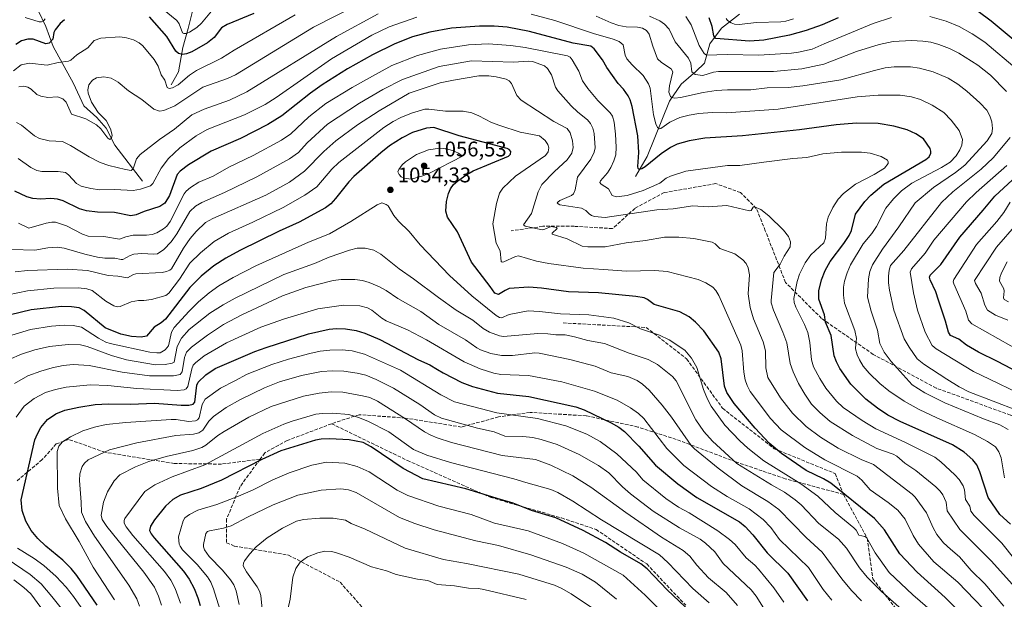
# Model space of a CAD drawing. Units: metres. Extents: x 647685 to 651131, y 4762412 to 4764800.
# Drawn here: x 649909 to 650372, y 4763437 to 4763710 of the extents above; entities that cross this region are included whole.
import ezdxf

# ---------------------------------------------------------------- set-up
doc = ezdxf.new("R2010")
doc.units = ezdxf.units.M
doc.header["$MEASUREMENT"] = 0
doc.linetypes.add('DGN Style 3', pattern=[2.307223, 1.648017, -0.659207])
for name, color, linetype, lineweight in [('Corriente natural lineal', 142, 'Continuous', 13), ('Curva de nivel maestra', 30, 'Continuous', 30), ('Curva de nivel normal', 30, 'Continuous', 0), ('Punto de cota en terreno', 7, 'Continuous', 0), ('Rótulo de punto de cota en terreno', 7, 'Continuous', 0), ('Senda', 7, 'DGN Style 3', 0)]:
    doc.layers.add(name, color=color, linetype=linetype, lineweight=lineweight)
doc.styles.add('Style-Arial', font='txt')

# ---------------------------------------------------------------- blocks, each defined once
blk = doc.blocks.new('5PATER')
at = {"layer": 'Punto de cota en terreno', "linetype": 'Continuous', "lineweight": 0}
h = blk.add_hatch(color=51, dxfattribs=at)
edge = h.paths.add_edge_path()
edge.add_ellipse((0, 0), major_axis=(-0.11, -0.111), ratio=0.999422, start_angle=0, end_angle=360)

msp = doc.modelspace()

# ---------------------------------------------------------------- linework, layer by layer
at = {"layer": 'Corriente natural lineal', "color": 142, "linetype": 'Continuous', "lineweight": 13}
for points in [[(649980.1001, 4763679.0701, 1004.8642), (649983.6001, 4763685.0701, 1002.7856), (649985.6001, 4763696.5701, 998.6723), (649988.1001, 4763705.5701, 994.3382), (649990.6001, 4763715.5701, 990.0017), (649991.6001, 4763726.5701, 984.8661), (649992.6001, 4763741.5701, 980.7551), (649997.1001, 4763752.0701, 976.2654), (650001.1001, 4763766.5701, 971.0871), (650003.1001, 4763775.0701, 969.2157), (650014.1001, 4763791.5701, 965.1032), (650023.1001, 4763800.0701, 962.0731), (650032.6001, 4763811.5701, 959.4625), (650039.6001, 4763819.0701, 958.3112), (650046.6001, 4763826.0701, 957.1885), (650051.1001, 4763830.0701, 956.3815), (650052.7201, 4763845.7701, 954.5655)], [(649966.6001, 4763633.5701, 1017.8474), (649953.6001, 4763650.5701, 1011.1448), (649949.6001, 4763658.5701, 1010.2389), (649945.1001, 4763663.5701, 1009.6261), (649939.1001, 4763669.0701, 1008.7492), (649934.1001, 4763679.5701, 1007.4553), (649924.6001, 4763697.0701, 1000.8901), (649921.1001, 4763706.5701, 996.045), (649917.6001, 4763714.0701, 992.5867), (649909.6001, 4763727.0701, 985.3603), (649903.1001, 4763738.5701, 980.1171), (649891.8501, 4763750.4001, 975.2238)], [(650198.7201, 4763635.7701, 1026.4566), (650204.2201, 4763645.2701, 1024.4914), (650214.7201, 4763671.2701, 1016.9415), (650220.2201, 4763679.2701, 1013.2073), (650227.2201, 4763685.2701, 1009.8512), (650231.2201, 4763689.2701, 1007.6161), (650233.7201, 4763698.2701, 1003.35), (650239.2201, 4763705.7701, 998.7124), (650247.7201, 4763712.2701, 992.4745)]]:
    msp.add_polyline3d(points, dxfattribs=at)
at = {"layer": 'Curva de nivel maestra', "color": 30, "linetype": 'Continuous', "lineweight": 30, "flags": 128}
for points, elevation in [([(650019.08, 4763712.6901), (650006.48, 4763707.4201), (650003.89, 4763705.8401), (650000.34, 4763701.2901), (649997.27, 4763698.8401), (649989.89, 4763694.5501), (649987.35, 4763693.6101), (649985.48, 4763693.3401), (649983.64, 4763693.8101), (649982.33, 4763694.9301), (649978.08, 4763701.7901), (649969.92, 4763711.0101)], 1000), ([(650384.04, 4763694.1001), (650366.26, 4763708.9801), (650360.14, 4763713.5201)], 1000), ([(649930, 4763709.7101), (649927.91, 4763707.8601), (649925.5, 4763704.9101), (649924.97, 4763703.6801), (649924.38, 4763700.5301), (649922.67, 4763698.6301), (649921.15, 4763698.3201), (649915.19, 4763700.5201), (649912.64, 4763700.4901), (649909.69, 4763699.7501), (649906.99, 4763698.0701)], 1000), ([(650294.2, 4763710.5601), (650286.55, 4763707.3201), (650279.02, 4763704.6001), (650271.22, 4763702.3401), (650259.1, 4763700.0401), (650252.49, 4763699.6601), (650236.6, 4763700.9001), (650235.64, 4763702.0201), (650234.82, 4763706.5401), (650233.48, 4763710.5801)], 1000), ([(650375.26, 4763472.1101), (650370.28, 4763476.5501), (650364.7, 4763484.7001), (650360.93, 4763496.7201), (650359.41, 4763500.0101), (650357.53, 4763502.4201), (650353.4, 4763505.9601), (650348.02, 4763509.3601), (650323.38, 4763520.3801), (650317.6, 4763523.4801), (650312.74, 4763526.6701), (650307.24, 4763530.8701), (650300.1, 4763538.0701), (650294.91, 4763545.4001), (650293.3, 4763548.4701), (650292.3, 4763551.3201), (650290.92, 4763560.8801), (650288.25, 4763567.1501), (650287.8, 4763570.7201), (650285.12, 4763578.0201), (650285.12, 4763581.9301), (650286.28, 4763587.0801), (650288.02, 4763591.5701), (650290.33, 4763595.8401), (650296.85, 4763604.2401), (650299.34, 4763608.0001), (650300.38, 4763610.4001), (650302.39, 4763618.1401), (650306.67, 4763624.1101), (650309.54, 4763627.0301), (650315.63, 4763632.2201), (650335.36, 4763643.8301), (650336.94, 4763645.0901), (650337.73, 4763646.7801), (650337.8, 4763647.7901), (650337.42, 4763649.0101), (650334.41, 4763653.5801), (650330.68, 4763656.0001), (650326.67, 4763657.8601), (650320.42, 4763659.6201), (650313.04, 4763660.7901), (650302.89, 4763660.9701), (650298.92, 4763660.6201), (650293.14, 4763660.1201), (650275.93, 4763657.7501), (650249.08, 4763655.0101), (650231.44, 4763653.8201), (650224.01, 4763652.6201), (650218.39, 4763651.1301), (650215.19, 4763649.5701), (650210.77, 4763646.5401), (650203.33, 4763640.3401), (650201.71, 4763639.4101), (650200.55, 4763639.1801), (650199.98, 4763639.6601), (650199.8, 4763640.5201), (650200.33, 4763647.1701), (650199.78, 4763654.9601), (650197.21, 4763668.7901), (650196.3, 4763671.9401), (650195.37, 4763673.8201), (650193.13, 4763676.9101), (650190.56, 4763679.6401), (650185.26, 4763687.1601), (650183.21, 4763690.7901), (650179.36, 4763695.9901), (650177.67, 4763697.2301), (650169.39, 4763698.6901), (650148.85, 4763704.2101), (650138.37, 4763706.1701), (650132.19, 4763706.6801), (650125.24, 4763706.6701), (650112.19, 4763705.6401), (650101.94, 4763703.9001), (650093.71, 4763701.6601), (650085.48, 4763698.3501), (650074.87, 4763693.1401), (650063.22, 4763686.5601), (650051.2, 4763679.0701), (650045.76, 4763675.1301), (650032.25, 4763664.4601), (650025.63, 4763660.3101), (650012.72, 4763653.7001), (649998.93, 4763647.8201), (649988.27, 4763641.3101), (649984.36, 4763638.3801), (649982.94, 4763636.7601), (649979.4, 4763626.8701), (649977.24, 4763623.3501), (649974.8, 4763621.7201), (649967.36, 4763619.3301), (649963.63, 4763617.7501), (649961.21, 4763617.3401), (649953.46, 4763618.8401), (649945.54, 4763619.0901), (649940.22, 4763619.6101), (649936.96, 4763620.5401), (649929.28, 4763624.3501), (649926.66, 4763625.1101), (649923.45, 4763625.4701), (649918.6, 4763625.0801), (649915.07, 4763625.4201), (649912.14, 4763626.2601), (649906.48, 4763628.8901)], 1025), ([(650357.65, 4763424.1101), (650344.52, 4763437.5701), (650331.3, 4763449.4701), (650323.24, 4763458.0301), (650315.98, 4763469.4701), (650311.29, 4763474.7001), (650290.73, 4763491.4101), (650287.26, 4763493.4401), (650279.02, 4763497.3301), (650267.52, 4763505.2901), (650261.63, 4763510.2401), (650255.06, 4763517.3301), (650245.26, 4763528.9501), (650241.68, 4763534.1401), (650240.7, 4763537.0101), (650239.01, 4763549.9801), (650238.02, 4763553.1401), (650230.95, 4763563.0701), (650227.04, 4763567.1501), (650224, 4763569.6701), (650219.57, 4763572.1101), (650207.5, 4763575.4701), (650204.37, 4763577.9401), (650202.83, 4763578.6001), (650198.92, 4763579.2401), (650181.38, 4763580.9901), (650167.24, 4763581.5401), (650154.49, 4763583.2401), (650148.59, 4763583.6901), (650139.33, 4763583.1101), (650137.35, 4763582.2001), (650134.25, 4763580.1801), (650132.54, 4763580.9301), (650130.26, 4763583.9601), (650121.48, 4763595.4601), (650114.92, 4763609.7001), (650110.31, 4763616.7201), (650109.51, 4763619.5601), (650109.8, 4763624.0001), (650110.64, 4763627.8001), (650111.62, 4763630.0201), (650113.13, 4763632.0601), (650115.1, 4763633.8401), (650119.3, 4763636.8401), (650122.27, 4763638.5001), (650138.92, 4763645.4201), (650139.97, 4763646.3001), (650139.99, 4763647.5701), (650139.34, 4763648.5001), (650138.27, 4763648.9901), (650115.66, 4763655.0401), (650103.8, 4763658.8601), (650100.37, 4763658.5901), (650093.73, 4763656.5901), (650088.95, 4763654.1001), (650082.98, 4763650.2301), (650078.84, 4763646.9901), (650066.08, 4763635.8301), (650063.79, 4763633.3801), (650057.56, 4763625.4301), (650055.26, 4763623.0201), (650052.75, 4763621.0601), (650040.42, 4763614.3501), (650030.97, 4763610.1301), (650012.42, 4763600.9601), (650005.92, 4763597.4301), (650000.31, 4763593.7401), (649994.28, 4763588.9201), (649988.87, 4763583.5601), (649977.51, 4763568.5701), (649975.49, 4763566.9001), (649972.12, 4763564.8601), (649968.55, 4763560.6801), (649966.03, 4763560.1801), (649961.47, 4763560.5001), (649956.44, 4763561.5601), (649949.06, 4763564.6001), (649939.24, 4763572.6701), (649936.83, 4763573.9101), (649933.23, 4763574.4701), (649928.48, 4763574.5201), (649914.26, 4763573.0601), (649904.52, 4763570.7201)], 1050), ([(650385.31, 4763540.1801), (650369.16, 4763548.7501), (650360.16, 4763553.1501), (650354.51, 4763556.4501), (650350.91, 4763559.2801), (650347.07, 4763560.8701), (650346.13, 4763562.4801), (650344.73, 4763567.7401), (650341.46, 4763577.5301), (650340.06, 4763581.5101), (650337.48, 4763587.1701), (650337.23, 4763588.4601), (650337.54, 4763589.3201), (650342.5, 4763594.4301), (650351.48, 4763607.2001), (650362.5, 4763619.9301), (650367.87, 4763626.6301), (650388.67, 4763645.7901)], 1000), ([(649945.35, 4763433.9001), (649935.69, 4763447.8201), (649933, 4763451.1301), (649929.19, 4763455.0301), (649921.14, 4763461.7401), (649917.42, 4763465.2701), (649914.26, 4763469.0101), (649911.65, 4763473.5301), (649910, 4763478.5501), (649909.46, 4763483.5501), (649916.04, 4763511.7801), (649917.15, 4763514.6301), (649918.8, 4763517.6501), (649921.94, 4763521.4201), (649925.86, 4763523.9701), (649930.07, 4763525.6901), (649936.69, 4763527.2501), (649944.36, 4763528.3701), (649950.7, 4763528.7501), (649960.96, 4763528.5201), (649972.36, 4763528.9901), (649984.81, 4763528.0901), (649988.42, 4763528.1201), (649990.43, 4763528.6501), (649991.3, 4763529.5701), (649992.25, 4763537.5501), (649992.91, 4763539.0301), (649996.45, 4763542.4401), (650000.87, 4763545.3201), (650019.6, 4763553.3301), (650024.93, 4763555.3101), (650044.74, 4763561.6801), (650054.46, 4763563.9301), (650057.98, 4763564.2501), (650062.29, 4763564.0801), (650067.31, 4763563.2601), (650071.39, 4763562.0401), (650078.45, 4763559.0301), (650096.58, 4763549.5301), (650101.95, 4763547.1601), (650105.61, 4763544.9801), (650108.21, 4763543.3001), (650117.02, 4763538.7301), (650122.05, 4763536.9701), (650133.8, 4763533.8301), (650148.5, 4763532.1901), (650170.65, 4763527.3101), (650174.57, 4763525.9501), (650187.35, 4763519.7401), (650190.85, 4763517.7601), (650193.57, 4763515.6401), (650200.35, 4763508.8401), (650208.15, 4763499.9001), (650218.62, 4763491.0301), (650227.67, 4763484.6901), (650247.69, 4763473.1501), (650250.32, 4763471.0301), (650253.94, 4763467.0601), (650260.8, 4763458.5901), (650270.5, 4763449.0201), (650279.78, 4763435.9201)], 1075), ([(650224.97, 4763430.4501), (650213.6, 4763441.0601), (650204.2, 4763450.9601), (650201.18, 4763453.4401), (650191.61, 4763458.8801), (650184.6, 4763463.4101), (650174.13, 4763469.0301), (650161.24, 4763475.0001), (650149.8, 4763478.5601), (650141.13, 4763481.9701), (650135.19, 4763483.7301), (650118.86, 4763488.6901), (650098.57, 4763493.4801), (650089.44, 4763498.2101), (650074.31, 4763508.5001), (650070.51, 4763510.5701), (650063.88, 4763511.7901), (650054.84, 4763512.3001), (650050.72, 4763512.1501), (650048.02, 4763511.6701), (650031.84, 4763506.6301), (650022.77, 4763502.5301), (650003.84, 4763492.8201), (649994.24, 4763488.8101), (649984.61, 4763485.7501), (649980.87, 4763483.7201), (649977.45, 4763480.5801), (649972.27, 4763474.1001), (649970.38, 4763471.1001), (649970.01, 4763469.1401), (649970.69, 4763467.5501), (649972.19, 4763465.5801), (649985.96, 4763449.9301), (649988.61, 4763446.1901), (649990.96, 4763441.8301), (649992.72, 4763437.4101), (649993.75, 4763433.6901)], 1100)]:
    msp.add_lwpolyline(points, dxfattribs=dict(at, elevation=elevation))
at = {"layer": 'Curva de nivel normal', "color": 30, "linetype": 'Continuous', "lineweight": 0, "flags": 128}
for points, elevation in [([(650068.8, 4763717.19), (650047.18, 4763706.22), (650010.4, 4763683.79), (650006.64, 4763681.97), (649995.12, 4763677.85), (649981.9, 4763669.16), (649976.76, 4763666.86), (649974.7, 4763666.54), (649972.03, 4763667.52), (649966.36, 4763672.13), (649960.04, 4763676.18), (649955.22, 4763680.34), (649951.96, 4763682.13), (649948.48, 4763682.75), (649944.96, 4763682.27), (649943.04, 4763681.22), (649941.41, 4763678.98), (649940.96, 4763676.59), (649941.08, 4763675.02), (649942.67, 4763670.83), (649945.79, 4763665.94), (649949.57, 4763662.26), (649951.65, 4763658.29), (649952.37, 4763655.25), (649952, 4763653.86), (649951.34, 4763653.31), (649950.35, 4763653.95), (649947.03, 4763658.26), (649945.02, 4763660.11), (649939.96, 4763663.05), (649933.25, 4763665.2), (649930.64, 4763670.89), (649929.11, 4763672.44), (649926.61, 4763673.3), (649922.02, 4763673.12), (649918.77, 4763673.6), (649916.92, 4763674.41), (649914.22, 4763677), (649912.72, 4763677.84), (649910.72, 4763678.31), (649908.48, 4763678.01)], 1010), ([(649999.08, 4763713.79), (649994.42, 4763708.01), (649992.19, 4763705.96), (649988.79, 4763703.87), (649987.18, 4763703.27), (649986.06, 4763703.21), (649985.56, 4763703.5), (649983.87, 4763707.8), (649982.83, 4763709.35), (649976.11, 4763714.81)], 995), ([(650038.45, 4763712.06), (650009.88, 4763695.41), (650003.87, 4763691.54), (649992.06, 4763685.76), (649988.84, 4763683.51), (649983.52, 4763679), (649980.79, 4763677.54), (649979.22, 4763677.25), (649978.31, 4763677.68), (649977.13, 4763681.23), (649975.44, 4763683.68), (649973.99, 4763687.84), (649972.13, 4763690.9), (649966.81, 4763697.4), (649965.12, 4763698.78), (649962.44, 4763700.17), (649959.05, 4763701.12), (649955.96, 4763701.56), (649947.11, 4763701.02), (649943.95, 4763699.84), (649940.95, 4763696.44), (649935.73, 4763693.17), (649932.86, 4763690.63), (649931.76, 4763690.12), (649926.98, 4763689.51), (649921.7, 4763688.3), (649913.5, 4763689.21), (649909.51, 4763688.5), (649905.95, 4763685.6)], 1005), ([(650077.56, 4763712.49), (650057.95, 4763701.8), (650015.73, 4763675.72), (650007.65, 4763671.85), (649995.74, 4763667.59), (649989.87, 4763664.88), (649981.68, 4763658.08), (649974.6, 4763653.32), (649965.49, 4763646.25), (649963.76, 4763644.14), (649962.32, 4763639.41), (649961.26, 4763638.71), (649958.59, 4763639.1), (649950.78, 4763641.09), (649946.77, 4763642.46), (649941.5, 4763645.12), (649932.81, 4763650.51), (649928.92, 4763652.29), (649922.66, 4763652.67), (649918.19, 4763653.66), (649915.77, 4763655.06), (649909.7, 4763660.08), (649907.3, 4763661.32)], 1015), ([(650095.88, 4763710.91), (650082.75, 4763706.39), (650074.56, 4763702.44), (650055.56, 4763691.2), (650029.58, 4763673.02), (650024.39, 4763669.76), (650014.62, 4763664.92), (649997.04, 4763658.03), (649991.86, 4763655), (649984.17, 4763649.31), (649978.92, 4763644.3), (649975.4, 4763639.69), (649971.5, 4763632.5), (649970.49, 4763631.45), (649965.73, 4763629.88), (649962.27, 4763629.22), (649953.67, 4763629.72), (649946.63, 4763629.53), (649942.37, 4763630.13), (649937.71, 4763631.28), (649935.54, 4763632.5), (649931.89, 4763636.63), (649930.46, 4763637.74), (649926.95, 4763638.24), (649919.29, 4763638.23), (649916.86, 4763638.72), (649914.1, 4763640.05), (649908.14, 4763644.28)], 1020), ([(649920.8, 4763710.15), (649920.14, 4763709.26), (649919.09, 4763708.71), (649918.04, 4763708.65), (649911.36, 4763710.66)], 995), ([(650372.45, 4763493.9), (650370.95, 4763503.31), (650369.86, 4763506.19), (650368.24, 4763508.5), (650364.42, 4763511.02), (650358.32, 4763514.3), (650340.54, 4763522.14), (650332.31, 4763526.15), (650325.3, 4763529.99), (650317.96, 4763534.86), (650313.81, 4763538.32), (650308.79, 4763543.13), (650306, 4763546.56), (650304.14, 4763549.42), (650303.04, 4763551.8), (650302.38, 4763554.7), (650302.55, 4763556.96), (650302.81, 4763559.52), (650302.04, 4763563.33), (650297.2, 4763576.24), (650296.64, 4763579.87), (650296.7, 4763583.67), (650297.17, 4763586.46), (650298.34, 4763590.5), (650299.96, 4763594.18), (650305.94, 4763604.12), (650310, 4763609.06), (650312.15, 4763612.23), (650316.55, 4763620.87), (650320.16, 4763625.39), (650324.03, 4763629.11), (650328.83, 4763632.67), (650342.81, 4763640.06), (650346.94, 4763642.65), (650349.77, 4763645.63), (650351.5, 4763648.42), (650352.43, 4763650.6), (650352.62, 4763653.32), (650351.06, 4763657.46), (650347.34, 4763662.44), (650343.88, 4763665.97), (650338.37, 4763669.41), (650332.9, 4763672.14), (650328.7, 4763673.36), (650323.28, 4763674.19), (650313.03, 4763674.15), (650303.12, 4763673.29), (650265.84, 4763667.56), (650241.57, 4763665.89), (650234.81, 4763665.98), (650228.52, 4763665.57), (650223.96, 4763664.76), (650219.54, 4763663.57), (650214.87, 4763661.35), (650210.7, 4763658.42), (650209.94, 4763658.31), (650209.14, 4763658.84), (650208.34, 4763660.64), (650207.28, 4763664.86), (650205.62, 4763677.52), (650204.94, 4763679.43), (650202.39, 4763683.35), (650197.21, 4763688.4), (650194.73, 4763691.29), (650193.89, 4763692.93), (650192.91, 4763697.93), (650191.06, 4763699.4), (650188.29, 4763700.59), (650178.99, 4763703.16), (650160.81, 4763709.32), (650149.6, 4763712.24)], 1020), ([(650374.16, 4763516.62), (650370.28, 4763518.86), (650362.65, 4763521.64), (650344.43, 4763529.14), (650334.91, 4763533.99), (650328.97, 4763537.68), (650319.16, 4763548.65), (650315.83, 4763553.08), (650313.81, 4763557.16), (650312.75, 4763563.52), (650309.7, 4763572.46), (650307.9, 4763579), (650308.39, 4763587.55), (650309.07, 4763591.01), (650310.29, 4763594.21), (650315, 4763601.64), (650322.71, 4763612.09), (650330.46, 4763623.43), (650338.97, 4763630.61), (650349.33, 4763637.67), (650353.84, 4763641.25), (650364.35, 4763652.6), (650366.52, 4763656.05), (650366.78, 4763658.46), (650366.48, 4763661.54), (650365.63, 4763664.43), (650364.08, 4763667.06), (650360.86, 4763670.53), (650354.67, 4763676), (650350.42, 4763679.33), (650345.94, 4763682.12), (650338.86, 4763685.11), (650332.48, 4763686.91), (650328.15, 4763687.46), (650320.5, 4763687.55), (650316.22, 4763686.96), (650311.24, 4763685.83), (650295.42, 4763681.34), (650277.6, 4763678.55), (650270.62, 4763677.78), (650260.77, 4763677.64), (650253.1, 4763676.61), (650242.1, 4763676.69), (650236.74, 4763676.28), (650230.58, 4763675.37), (650219.95, 4763673.05), (650217.2, 4763672.79), (650215.92, 4763673.04), (650215.15, 4763673.57), (650214.49, 4763675.59), (650214.72, 4763678.57), (650216.27, 4763685.12), (650215.58, 4763686.52), (650210.91, 4763689.57), (650209.17, 4763691.29), (650206.9, 4763697.22), (650205.24, 4763702.84), (650203.96, 4763704.57), (650201.98, 4763705.72), (650199.68, 4763706.12), (650194.41, 4763706.29), (650190.93, 4763706.95), (650187.31, 4763708.2), (650180.26, 4763711.43)], 1015), ([(650373.46, 4763675.8), (650365.94, 4763683.64), (650359.87, 4763688.34), (650350.98, 4763693.91), (650346.57, 4763696.15), (650341.54, 4763698.09), (650337.73, 4763699.1), (650333.99, 4763699.66), (650328.75, 4763699.94), (650320.11, 4763699.39), (650313.43, 4763698.07), (650302.85, 4763694.79), (650287.42, 4763688.8), (650277.07, 4763686.58), (650263.65, 4763685.24), (650237.75, 4763685.34), (650235.47, 4763685), (650230.37, 4763683.43), (650226.81, 4763683.86), (650225.32, 4763685.2), (650224.79, 4763689.28), (650223.77, 4763691.61), (650217.42, 4763699.27), (650214.64, 4763705.28), (650212.36, 4763707.66), (650210.16, 4763709.18), (650205.34, 4763711.39)], 1010), ([(650319.27, 4763710.67), (650310.63, 4763707.92), (650287.55, 4763698.26), (650281.94, 4763695.84), (650275.53, 4763694.36), (650272.26, 4763693.94), (650256.8, 4763692.99), (650241.86, 4763693.24), (650232.22, 4763693.01), (650231.14, 4763693.79), (650228.66, 4763697.59), (650224.91, 4763707.32), (650222.43, 4763711.28)], 1005), ([(650273.1, 4763710.06), (650269.5, 4763708.96), (650267.15, 4763708.65), (650255.76, 4763708.44), (650247.58, 4763707.38), (650245.33, 4763707.64), (650243.73, 4763708.22), (650242.05, 4763709.39), (650241.49, 4763710.29)], 995), ([(650378.48, 4763686.25), (650363.2, 4763699.18), (650357.3, 4763703.11), (650351.09, 4763706.57), (650344.98, 4763709.02), (650337.31, 4763711.18)], 1005), ([(650377.37, 4763455.49), (650371.25, 4763463.07), (650358.17, 4763476.21), (650356.58, 4763478.2), (650356.17, 4763480.54), (650354.17, 4763483.69), (650353.63, 4763488.19), (650352.96, 4763490.19), (650351.12, 4763493.12), (650349.12, 4763495.35), (650342.56, 4763501.43), (650339.6, 4763503.69), (650325.85, 4763510.51), (650311.83, 4763516.93), (650305.44, 4763520.83), (650296.46, 4763527.06), (650293.32, 4763530.07), (650288.29, 4763536.13), (650285.45, 4763540.68), (650282.62, 4763546.1), (650281.56, 4763549.4), (650280.84, 4763557.6), (650279.89, 4763562.3), (650278.38, 4763566.08), (650274.21, 4763574.26), (650273.42, 4763576.52), (650273.21, 4763578.31), (650274.78, 4763586.35), (650276.02, 4763589.85), (650278.55, 4763595.23), (650281.3, 4763599.01), (650287.48, 4763604.51), (650288.27, 4763606.75), (650288.7, 4763613.5), (650289.44, 4763616.75), (650291.6, 4763621.26), (650294.11, 4763625.09), (650296.67, 4763627.82), (650302.32, 4763632.26), (650311.06, 4763636.82), (650315.99, 4763639.79), (650317.63, 4763641.93), (650317.73, 4763642.69), (650317.34, 4763643.51), (650314.44, 4763645.27), (650309.29, 4763646.86), (650305.09, 4763647.34), (650295.72, 4763647.36), (650286.9, 4763646.51), (650279.42, 4763644.71), (650272.8, 4763644.32), (650259.17, 4763642.66), (650247.8, 4763640.96), (650242.05, 4763641), (650222.38, 4763638.35), (650215.16, 4763636.01), (650213.23, 4763634.99), (650210.21, 4763632.74), (650202.32, 4763629.24), (650194.77, 4763626.94), (650189.79, 4763626.24), (650187.82, 4763626.96), (650186.02, 4763629.97), (650182.52, 4763632.27), (650181.99, 4763633.02), (650182.24, 4763633.74), (650185.53, 4763637.56), (650187.07, 4763640.02), (650188.6, 4763643.18), (650189.5, 4763646.09), (650189.68, 4763649.6), (650189.36, 4763655.82), (650188.76, 4763661.49), (650187.99, 4763664.3), (650186.8, 4763665.9), (650181.01, 4763671.58), (650176.3, 4763677.22), (650173.86, 4763680.92), (650172.05, 4763685.45), (650168.94, 4763690.74), (650167.95, 4763692.04), (650166.74, 4763692.63), (650146.88, 4763696.57), (650140.01, 4763697.58), (650129.42, 4763698.3), (650120.13, 4763697.84), (650106.91, 4763695.85), (650096.18, 4763692.88), (650083.99, 4763688.17), (650073.54, 4763682.34), (650065.42, 4763677.79), (650052.95, 4763670.16), (650044.96, 4763663.87), (650036.41, 4763655.98), (650032.13, 4763652.97), (650018.8, 4763645.71), (650007.23, 4763640.17), (649999.85, 4763636.06), (649993.21, 4763633.1), (649989.26, 4763630.7), (649987.23, 4763628.97), (649986.21, 4763627.67), (649979.68, 4763614.66), (649978.09, 4763612.42), (649976.58, 4763611.17), (649973.33, 4763609.35), (649971.19, 4763608.55), (649968.52, 4763608.21), (649962.33, 4763608.15), (649958.78, 4763607.37), (649955.76, 4763606.36), (649948.49, 4763607.56), (649941.05, 4763607.71), (649938.33, 4763608.63), (649930.92, 4763612.62), (649925.7, 4763614.29), (649923.99, 4763614.32), (649921.37, 4763613.85), (649913.12, 4763611.47), (649908.2, 4763613.9)], 1030), ([(649905.07, 4763601.5), (649915.89, 4763601.15), (649922.14, 4763602.22), (649926.41, 4763602.54), (649929.82, 4763602.15), (649939.52, 4763599.18), (649945.39, 4763597.8), (649948.84, 4763597.32), (649953.57, 4763597.39), (649956.6, 4763596.68), (649957.35, 4763596.78), (649960.78, 4763598.68), (649962.57, 4763599.19), (649966.36, 4763599.55), (649972.06, 4763599.21), (649973.64, 4763599.4), (649976.69, 4763601.48), (649980.2, 4763605.03), (649982.87, 4763608.87), (649989, 4763619.35), (649991.56, 4763621.84), (649994.52, 4763623.52), (650005.26, 4763628.33), (650020.43, 4763635.69), (650035.79, 4763644.11), (650040.05, 4763647.21), (650044.17, 4763651.62), (650053.79, 4763660.54), (650068.79, 4763670.32), (650079.83, 4763676.77), (650089.01, 4763681.48), (650106.24, 4763687.64), (650121.5, 4763690.37), (650141.38, 4763689.77), (650148.35, 4763690.14), (650150.27, 4763689.95), (650155.89, 4763687.98), (650157.36, 4763686.73), (650159.13, 4763683.68), (650161.07, 4763677.98), (650162.17, 4763676.13), (650168.46, 4763669.09), (650171.53, 4763666.14), (650176.08, 4763662.46), (650177.56, 4763660.76), (650178.64, 4763658.63), (650179.34, 4763656.06), (650179.78, 4763649.41), (650179.34, 4763647.3), (650177.79, 4763644.05), (650171.4, 4763635.48), (650170.37, 4763629.5), (650169.58, 4763627.71), (650168.56, 4763626.94), (650163.16, 4763624.46), (650162.19, 4763623.82), (650161.88, 4763623.23), (650163.11, 4763622.54), (650173.3, 4763620.85), (650175.43, 4763619.82), (650176.88, 4763618.29), (650178.09, 4763617.42), (650179.38, 4763617.01), (650184.45, 4763616.53), (650208.85, 4763620.17), (650216.45, 4763620.56), (650225.76, 4763622.04), (650232.93, 4763621.61), (650241.69, 4763622.12), (650252.45, 4763619.72), (650253.17, 4763619.89), (650254.1, 4763621.32), (650254.8, 4763621.56), (650257.68, 4763620.3), (650261.44, 4763617.36), (650268.43, 4763610.63), (650270.79, 4763607.56), (650271.76, 4763605.13), (650271.6, 4763602.65), (650268.66, 4763598.34), (650266.85, 4763594.48), (650263.93, 4763590.55), (650262.57, 4763577.38), (650262.6, 4763576.29), (650263.66, 4763572.89), (650268.1, 4763562.56), (650269.96, 4763557.44), (650271.52, 4763547.68), (650272.97, 4763543.75), (650275.53, 4763538.33), (650278.4, 4763533.33), (650281.59, 4763528.64), (650285.57, 4763524.59), (650290.45, 4763520.38), (650300.84, 4763513.86), (650312.43, 4763507.67), (650320.01, 4763505.07), (650321.85, 4763504.1), (650325.54, 4763500.86), (650330.78, 4763497.32), (650340.08, 4763489.7), (650342.23, 4763487.54), (650343.44, 4763485.82), (650344.94, 4763482.36), (650345.49, 4763478.37), (650351.37, 4763469.48), (650366.26, 4763454.85), (650383.29, 4763435.8)], 1035), ([(650372.2, 4763433.4), (650363.17, 4763443.98), (650356.82, 4763450.29), (650351.26, 4763456.72), (650347.03, 4763460.26), (650343.76, 4763463.32), (650340.58, 4763467.27), (650338.82, 4763470.4), (650335.76, 4763477.47), (650330.43, 4763484.82), (650329.03, 4763486.26), (650310.73, 4763500.13), (650304.91, 4763502.59), (650294.16, 4763507.84), (650285.84, 4763513.03), (650279.05, 4763518.04), (650272.59, 4763524.33), (650267.07, 4763531.51), (650261.11, 4763541.09), (650260.13, 4763545.74), (650259.96, 4763553.78), (650258.81, 4763558.01), (650254.3, 4763568.8), (650252.69, 4763574.19), (650251.86, 4763580.63), (650252.35, 4763589.45), (650251.78, 4763592.86), (650250.78, 4763594.85), (650249.32, 4763596.55), (650245.49, 4763599.4), (650238.47, 4763601.86), (650236.25, 4763604.12), (650234.83, 4763604.89), (650226.24, 4763606.58), (650219.07, 4763607.24), (650212.47, 4763607.18), (650203.38, 4763605.64), (650194.42, 4763604.58), (650184.41, 4763602.67), (650176.34, 4763602.63), (650173.69, 4763603.06), (650166.65, 4763606.53), (650159.48, 4763608.69), (650159.5, 4763609.18), (650161.81, 4763611.33), (650161.6, 4763611.82), (650158.99, 4763612.22), (650156.1, 4763610.98), (650154.75, 4763610.75), (650146.86, 4763612.47), (650146.04, 4763613.07), (650149.82, 4763618.41), (650153, 4763628.54), (650154.68, 4763632.07), (650160.59, 4763638.22), (650166.61, 4763643.75), (650168.74, 4763646.79), (650169.44, 4763649.5), (650169.14, 4763652.59), (650167.94, 4763656.33), (650166.51, 4763658.45), (650160.37, 4763661.72), (650144.98, 4763671.84), (650142.95, 4763674.04), (650140.37, 4763679.67), (650139.34, 4763680.94), (650137.87, 4763681.61), (650133.1, 4763682.81), (650129.66, 4763683.27), (650124.94, 4763683.24), (650113.02, 4763681.28), (650106.84, 4763679.9), (650092.21, 4763675.11), (650078.1, 4763666.81), (650067.91, 4763660.16), (650057.63, 4763652.66), (650051.98, 4763647.58), (650042.92, 4763638.37), (650035.81, 4763633.12), (650024.78, 4763627.08), (649999.8, 4763616.1), (649996.3, 4763614.18), (649991.95, 4763609.98), (649989.06, 4763606.58), (649985.97, 4763602.08), (649980.23, 4763592.29), (649979.49, 4763591.78), (649977.93, 4763591.04), (649975.85, 4763590.59), (649963.58, 4763590.02), (649962.42, 4763589.68), (649959.64, 4763588.05), (649955.02, 4763588.93), (649950.52, 4763589.2), (649940.74, 4763591.48), (649931.13, 4763592.24), (649912.58, 4763591.53), (649906.73, 4763590.99)], 1040), ([(650101.47, 4763667.61), (650099.64, 4763667.56), (650093.28, 4763665.7), (650088.23, 4763663.66), (650084.59, 4763661.75), (650080.26, 4763658.89), (650059.06, 4763642.44), (650055.76, 4763639.26), (650048.73, 4763630.91), (650043.03, 4763626.97), (650032.95, 4763621.26), (650018.67, 4763614.28), (650007.08, 4763609.14), (650000.36, 4763605.14), (649993.91, 4763599.82), (649988.95, 4763594.97), (649984.01, 4763587.49), (649979.02, 4763580.82), (649977.68, 4763579.79), (649970.93, 4763577.84), (649967.23, 4763577.37), (649964.75, 4763577.5), (649961.31, 4763576.84), (649956.18, 4763574.63), (649954.71, 4763574.42), (649953.12, 4763574.87), (649949.36, 4763577.04), (649942.89, 4763582.15), (649940.48, 4763582.98), (649936.54, 4763583.39), (649924.87, 4763583.18), (649912.57, 4763582), (649903.43, 4763580.07)], 1045), ([(650370.4, 4763424.09), (650350.44, 4763444.67), (650339.14, 4763454.34), (650332.02, 4763462.59), (650329.51, 4763466.72), (650325.73, 4763474.47), (650322.25, 4763478.63), (650317.69, 4763482.31), (650309.3, 4763488.23), (650305.29, 4763492.8), (650303.07, 4763494.67), (650287.94, 4763502.36), (650278.48, 4763508.12), (650267.34, 4763516.52), (650262.33, 4763521.91), (650252.77, 4763534.58), (650251.24, 4763537.36), (650250.31, 4763540.08), (650249.73, 4763543.62), (650248.94, 4763553.7), (650248.26, 4763556.4), (650237.94, 4763579.72), (650236.58, 4763582.18), (650235.23, 4763583.64), (650231.84, 4763585.77), (650228.27, 4763587.38), (650213.6, 4763591.11), (650207.82, 4763591.55), (650194.39, 4763591.23), (650183.87, 4763592), (650174.1, 4763592.72), (650157.99, 4763594.8), (650152.08, 4763595.99), (650143.59, 4763598.42), (650142.24, 4763598.18), (650136.8, 4763595.57), (650136.03, 4763595.42), (650135.56, 4763595.87), (650135.07, 4763600.75), (650133.18, 4763604.46), (650131.55, 4763613.48), (650133.35, 4763623.17), (650134.74, 4763627.94), (650136.26, 4763630.35), (650142.3, 4763636.02), (650156.43, 4763645.79), (650157.67, 4763647.47), (650157.95, 4763649.31), (650157.49, 4763650.86), (650156.29, 4763652.76), (650153.54, 4763654.92), (650144.4, 4763656.68), (650134.81, 4763659.78), (650130.97, 4763661.3), (650125.05, 4763664.44), (650121.62, 4763665.75), (650117.68, 4763666.68), (650109.36, 4763666.57), (650101.47, 4763667.61)], 1045), ([(650378.52, 4763525.59), (650355.7, 4763534.39), (650351.18, 4763536.73), (650345.32, 4763540.32), (650334.54, 4763547.48), (650331.42, 4763549.9), (650327.55, 4763555.45), (650325.26, 4763559.41), (650320.36, 4763572.9), (650318.36, 4763582.36), (650317.88, 4763585.79), (650317.87, 4763588.84), (650318.17, 4763591.75), (650318.75, 4763593.86), (650325.02, 4763601.02), (650342.75, 4763623.66), (650348.09, 4763628.66), (650361.52, 4763639.31), (650367.18, 4763644.62), (650375.15, 4763654.13)], 1010), ([(650106.7, 4763649.14), (650101.32, 4763648.41), (650095.69, 4763646.19), (650090.46, 4763642.77), (650088.91, 4763641.38), (650087.26, 4763639.18), (650086.91, 4763637.97), (650087.43, 4763636.73), (650088.37, 4763635.71), (650089.86, 4763635.07), (650093.09, 4763634.63), (650098.18, 4763635.96), (650101.4, 4763637.28), (650117.25, 4763645.45), (650115.49, 4763646.87), (650112.53, 4763648.15), (650109.83, 4763648.82), (650106.7, 4763649.14)], 1055), ([(650380.98, 4763532.8), (650369.28, 4763538.47), (650357.87, 4763543.96), (650340.23, 4763554.71), (650338.41, 4763556.29), (650335.17, 4763562.45), (650331.51, 4763572.9), (650329.68, 4763581.03), (650328.04, 4763590.82), (650328.64, 4763592.28), (650335.18, 4763599.76), (650339.18, 4763605.86), (650354.57, 4763623.83), (650359.18, 4763628.33), (650373.54, 4763641.02)], 1005), ([(650079.39, 4763623.4), (650077.08, 4763622.41), (650064.75, 4763614.65), (650054.75, 4763608.9), (650044.73, 4763604.92), (650019.93, 4763593.7), (650009.37, 4763588.22), (650002.62, 4763584.29), (649998.1, 4763581.1), (649993.08, 4763576.87), (649988.64, 4763572.46), (649981.56, 4763564.64), (649980.36, 4763562.57), (649978.85, 4763556.12), (649977.3, 4763554.26), (649975.04, 4763552.84), (649973.43, 4763552.71), (649970.17, 4763553.15), (649951.46, 4763557.09), (649949.45, 4763557.8), (649945.99, 4763559.67), (649937.99, 4763564.88), (649934.05, 4763565.67), (649929.78, 4763565.75), (649923.77, 4763565.35), (649913.89, 4763563.74), (649905.21, 4763561.08)], 1055), ([(650338.53, 4763430.79), (650329.32, 4763438.79), (650318.11, 4763449.31), (650311.59, 4763458.56), (650307.51, 4763465.72), (650306.68, 4763466.23), (650303.93, 4763466.89), (650302.6, 4763469.17), (650301.48, 4763470.41), (650292.67, 4763477.53), (650284.53, 4763485.3), (650276.58, 4763490.99), (650259.14, 4763501.96), (650251.57, 4763507.83), (650247.9, 4763511.37), (650240.75, 4763518.71), (650234.37, 4763527.62), (650232.6, 4763530.91), (650230.74, 4763535.44), (650227.66, 4763545.81), (650225.17, 4763550.19), (650221.95, 4763553.97), (650214.59, 4763558.88), (650210.03, 4763561.13), (650201.07, 4763564.1), (650195.64, 4763566.85), (650188.56, 4763569.13), (650176.73, 4763570.6), (650163.44, 4763571.11), (650153.58, 4763572.28), (650148.14, 4763572.51), (650139.3, 4763570.8), (650135.72, 4763569.25), (650134.67, 4763569.4), (650133.17, 4763570.29), (650121.73, 4763579.6), (650111.22, 4763589.15), (650097.33, 4763603.6), (650092.15, 4763609.86), (650087.14, 4763614.81), (650085.01, 4763617.54), (650082.34, 4763622.03), (650081.37, 4763622.71), (650079.39, 4763623.4)], 1055), ([(650381.5, 4763552.64), (650357.06, 4763566.5), (650355.51, 4763568.21), (650354.34, 4763572.42), (650348.56, 4763585.25), (650348.35, 4763586.28), (650348.55, 4763587.35), (650359.36, 4763603.74), (650368.92, 4763614.63), (650372.12, 4763618.91), (650375.11, 4763623.72)], 995), ([(650374.08, 4763568.13), (650368.27, 4763570.56), (650364.47, 4763572.82), (650363.15, 4763575.27), (650361.47, 4763580.8), (650358.84, 4763585.44), (650358.41, 4763586.81), (650368.74, 4763602.6), (650378.21, 4763613.46)], 990), ([(649903.81, 4763549.61), (649909.72, 4763552.14), (649915.92, 4763554.16), (649922.85, 4763555.69), (649931.72, 4763556.68), (649937.48, 4763556.58), (649940.57, 4763555.81), (649952.12, 4763551.48), (649959.07, 4763549.49), (649972.76, 4763547.17), (649977.31, 4763547.24), (649980.54, 4763547.86), (649981.58, 4763548.42), (649983.04, 4763555.69), (649984.95, 4763559.68), (649988.68, 4763563.71), (649998.4, 4763571.38), (650004.62, 4763575.43), (650010.23, 4763578.54), (650033.21, 4763589.67), (650047.58, 4763594.91), (650054.5, 4763597.9), (650064.05, 4763601.16), (650067.74, 4763602), (650071.41, 4763602.02), (650075.54, 4763601.06), (650078.9, 4763599.17), (650087.52, 4763592.3), (650094.16, 4763587.68), (650105.93, 4763578.77), (650114.33, 4763572.92), (650122.13, 4763568.14), (650127.07, 4763564.23), (650130.02, 4763562.58), (650134.7, 4763560.75), (650136.6, 4763560.41)], 1060), ([(650374.38, 4763576.84), (650372.36, 4763577.86), (650372.03, 4763578.69), (650372.32, 4763581.78), (650372.12, 4763582.98), (650370.11, 4763586.6), (650370.27, 4763588.26), (650371.03, 4763590.4), (650373.72, 4763595.69)], 985), ([(649906.44, 4763538.34), (649912.64, 4763541.9), (649918.73, 4763544.15), (649924.2, 4763545.69), (649929.38, 4763546.78), (649933.96, 4763547.22), (649941.51, 4763546.78), (649957.11, 4763543.69), (649970.02, 4763541.88), (649981.28, 4763541.91), (649984.4, 4763542.61), (649985.31, 4763543.87), (649986.37, 4763550.58), (649987.34, 4763553.03), (649989.67, 4763555.38), (649997.19, 4763561.08), (650004.81, 4763566.04), (650013.47, 4763570.72), (650032.5, 4763579.57), (650043.62, 4763583.55), (650056.48, 4763586.81), (650060.25, 4763587.29), (650066.57, 4763587.31), (650070.17, 4763586.84), (650073.36, 4763585.88), (650078.21, 4763583.88), (650081.36, 4763582.19), (650086.93, 4763578.34), (650097.65, 4763572.18), (650106.22, 4763566.18), (650118.71, 4763558.86), (650124.01, 4763555.1), (650125.73, 4763554.2), (650130.65, 4763552.51), (650135.69, 4763551.51)], 1065), ([(650061.34, 4763575.23), (650049.14, 4763573.42), (650033.5, 4763568.81), (650022.29, 4763564.82), (650006.12, 4763557.49), (649995.67, 4763551.35), (649991.53, 4763548.13), (649990.56, 4763546.9), (649989.86, 4763545.3), (649988.04, 4763536.95), (649987.25, 4763535.85), (649986.34, 4763535.3), (649982.92, 4763535.1), (649964.04, 4763536.02), (649950.39, 4763537.38), (649942.04, 4763537.73), (649930.68, 4763536.55), (649925.68, 4763535.51), (649921.01, 4763534.11), (649915.72, 4763531.25), (649910.88, 4763527.63), (649907.23, 4763522.52)], 1070), ([(650291.24, 4763436.25), (650287.06, 4763441.31), (650280.2, 4763451.69), (650266.56, 4763464.89), (650262.42, 4763470.49), (650258.9, 4763474.23), (650252.22, 4763479.32), (650241.9, 4763485.09), (650234.53, 4763489.81), (650221.5, 4763499.64), (650213.49, 4763507.71), (650202.72, 4763521.87), (650200.19, 4763524.17), (650196.45, 4763526.89), (650190.12, 4763530.43), (650179.41, 4763534.68), (650164.05, 4763539.07), (650148.37, 4763542.06), (650135.33, 4763542.55), (650132.05, 4763543.19), (650125.63, 4763545.19), (650118.14, 4763548.47), (650100.39, 4763558.86), (650091.38, 4763563.59), (650081.38, 4763567.81), (650079.38, 4763569.04), (650074.54, 4763572.93), (650072.5, 4763574.04), (650069.03, 4763574.97), (650061.34, 4763575.23)], 1070), ([(650136.6, 4763560.41), (650152.72, 4763561.92), (650157.5, 4763561.7), (650161.3, 4763561.23), (650165.62, 4763561.29), (650170.08, 4763560.34), (650176.3, 4763558.51), (650184.18, 4763557.23), (650195.84, 4763552.69), (650204.67, 4763549.68), (650209.08, 4763547.28), (650216.13, 4763541.55), (650217.83, 4763539.65), (650227.11, 4763521.22), (650230.97, 4763515.74), (650235.02, 4763511.12), (650246.5, 4763500.57), (650262.79, 4763490.57), (650268.85, 4763487.11), (650273.97, 4763483.58), (650276.73, 4763481.11), (650285.02, 4763472.37), (650294.24, 4763464.93), (650298.1, 4763460.8), (650304.16, 4763451.52), (650307.78, 4763447.14), (650314.54, 4763440.36), (650335.17, 4763422.18)], 1060), ([(650060.59, 4763554.12), (650054.89, 4763554.03), (650050.3, 4763553.49), (650045.37, 4763552.44), (650035.37, 4763549.75), (650027.48, 4763547.21), (650015.97, 4763542.73), (650010.07, 4763539.64), (650003.34, 4763536.06), (649996.1, 4763530.99), (649994.77, 4763528.39), (649993.33, 4763522.13), (649992.59, 4763521.22), (649991.53, 4763520.74), (649988.25, 4763520.48), (649982.53, 4763521.36), (649980.12, 4763521.39), (649958.76, 4763520.02), (649949.47, 4763518.95), (649944.03, 4763517.75), (649938.54, 4763516.02), (649932.8, 4763513.27), (649929.06, 4763510.88), (649927.22, 4763508.75), (649926.51, 4763506.34), (649926.69, 4763489), (649927.39, 4763480.84), (649930.39, 4763474.59), (649936.87, 4763463.9), (649943.44, 4763451.86), (649953.45, 4763436.43)], 1080), ([(650268.61, 4763435.25), (650263.92, 4763442.09), (650256.68, 4763450.86), (650254.98, 4763452.71), (650250.86, 4763456.25), (650245.61, 4763462.44), (650243.06, 4763464.85), (650237.58, 4763468.9), (650223.98, 4763477.34), (650218.94, 4763480.14), (650213, 4763484.2), (650202.22, 4763493), (650199.27, 4763496.53), (650190.03, 4763505.26), (650182.09, 4763511.04), (650175.9, 4763514.39), (650165.91, 4763518.36), (650152.59, 4763521.84), (650133.52, 4763524.58), (650113.46, 4763529.76), (650107.16, 4763532.91), (650088.19, 4763544.58), (650071.22, 4763552.2), (650065.36, 4763553.74), (650060.59, 4763554.12)], 1080), ([(650135.69, 4763551.51), (650140.9, 4763551.56), (650151.3, 4763552.71), (650153.42, 4763552.61), (650167.84, 4763549.58), (650179.79, 4763546.47), (650187.35, 4763543.4), (650195.06, 4763541.59), (650199.46, 4763539.76), (650202.06, 4763538), (650205.21, 4763535.16), (650211.3, 4763528.14), (650215.62, 4763522.54), (650225.03, 4763509.14), (650226.6, 4763507.47), (650237.61, 4763498.42), (650248.87, 4763490.1), (650261.1, 4763482.74), (650266.25, 4763478.9), (650279.08, 4763465.81), (650286.62, 4763458.9), (650295.82, 4763446.35), (650300.48, 4763440.79), (650305.14, 4763435.89)], 1065), ([(650056.07, 4763544.29), (650050.97, 4763544.04), (650041.47, 4763542.14), (650031.1, 4763539.12), (650024.11, 4763536.36), (650012.8, 4763530.8), (650006.1, 4763527.01), (650000.01, 4763522.76), (649997.86, 4763520.65), (649994.99, 4763516.27), (649993.18, 4763515.04), (649990.67, 4763514.48), (649982.3, 4763513.77), (649963.97, 4763510.44), (649951.19, 4763507.02), (649941.12, 4763502.39), (649939.36, 4763500.74), (649938.26, 4763499.22), (649937.2, 4763495.79), (649936.96, 4763492.66), (649937.72, 4763482.48), (649937.89, 4763477.66), (649939.89, 4763473.37), (649944.11, 4763466.39), (649960.25, 4763443.31), (649963.97, 4763436.88), (649965.27, 4763433.39)], 1085), ([(650259.86, 4763431.43), (650255.61, 4763438.13), (650253.24, 4763441.08), (650240.04, 4763453.55), (650236.02, 4763458.97), (650231.73, 4763463.16), (650229.14, 4763464.98), (650219.41, 4763470.3), (650207.09, 4763478.11), (650196.39, 4763486.32), (650192.63, 4763489.72), (650186.21, 4763496.22), (650181.4, 4763499.77), (650172.26, 4763504.88), (650161.81, 4763509.54), (650154.39, 4763511.88), (650150.35, 4763512.83), (650145.69, 4763513.34), (650137.3, 4763513.56), (650132.18, 4763515.49), (650124.33, 4763517.32), (650107.46, 4763521.94), (650104.11, 4763523.6), (650097.19, 4763528.45), (650084.81, 4763536.12), (650076.69, 4763540.23), (650071.81, 4763542.21), (650067.74, 4763543.21), (650061.39, 4763544.1), (650056.07, 4763544.29)], 1085), ([(650055.44, 4763534.35), (650049.85, 4763533.75), (650042.37, 4763532.36), (650027.2, 4763527.44), (650016.78, 4763522.47), (650005.16, 4763515.69), (650002.14, 4763513.76), (649996.46, 4763509.28), (649994.54, 4763508.17), (649990.42, 4763506.81), (649977.85, 4763503.89), (649969.64, 4763501.56), (649963.4, 4763499.09), (649955.94, 4763495.27), (649953.25, 4763492.41), (649950.25, 4763487.29), (649948.36, 4763482.35), (649947.27, 4763476.27), (649947.67, 4763474.27), (649949.82, 4763470.99), (649967.31, 4763449.52), (649972.26, 4763442.32), (649974.21, 4763438.2), (649975.63, 4763433.93)], 1090), ([(650246.76, 4763433.81), (650241.39, 4763439.8), (650233.15, 4763446.8), (650227.6, 4763452.71), (650224.25, 4763456.94), (650221.11, 4763459.72), (650210.95, 4763465.98), (650194.25, 4763477.52), (650177.73, 4763489.43), (650169.23, 4763494.78), (650158.82, 4763499.91), (650151.63, 4763502.49), (650135.9, 4763504.43), (650112.2, 4763510.59), (650105.4, 4763512.7), (650102.39, 4763513.93), (650099.36, 4763515.62), (650090.47, 4763521.68), (650077.31, 4763529.94), (650073.61, 4763531.67), (650070.27, 4763532.52), (650060.91, 4763534.18), (650055.44, 4763534.35)], 1090), ([(650056.14, 4763524.33), (650051.38, 4763524.27), (650048.33, 4763523.89), (650037.11, 4763520.63), (650033.12, 4763519.16), (650023.31, 4763514.7), (649996.04, 4763499.97), (649980.54, 4763494.41), (649972.48, 4763490.56), (649967.69, 4763487.48), (649958.38, 4763474.76), (649957.99, 4763473.82), (649958.06, 4763472.53), (649958.95, 4763470.82), (649962.13, 4763466.67), (649976.95, 4763449.8), (649979.93, 4763445.64), (649982.08, 4763441.76), (649984.57, 4763434.85)], 1095), ([(650233.48, 4763435.03), (650225.69, 4763441.77), (650213.96, 4763454.02), (650210, 4763457.58), (650182.74, 4763474.15), (650169.23, 4763482.9), (650162.17, 4763486.98), (650158.84, 4763488.41), (650147.16, 4763491.71), (650141.5, 4763493.43), (650111.6, 4763501.06), (650100.44, 4763504.49), (650094.3, 4763507.28), (650082.67, 4763515.51), (650072.7, 4763520.62), (650068.31, 4763522.35), (650063.74, 4763523.65), (650056.14, 4763524.33)], 1095), ([(650053.28, 4763501.28), (650046.41, 4763499.84), (650035.77, 4763496.27), (650027.96, 4763492.97), (650018.41, 4763488.15), (650011.81, 4763485.21), (650001.69, 4763481.34), (649992.73, 4763478.64), (649988.77, 4763476.64), (649986.62, 4763475.02), (649985.72, 4763473.63), (649983.56, 4763466.17), (649983.94, 4763462.71), (649984.35, 4763461.62), (649985.52, 4763460.03), (649992.41, 4763453.02), (649997.26, 4763447.23), (649998.78, 4763444.74), (650000.14, 4763441.64), (650003, 4763431.97)], 1105), ([(650215.44, 4763426.53), (650203.35, 4763438.62), (650192.94, 4763448.04), (650174.46, 4763458.37), (650164.4, 4763462.94), (650148.26, 4763468.87), (650132.38, 4763472.5), (650121.33, 4763476.64), (650106.09, 4763480.6), (650091.61, 4763485.59), (650086.49, 4763488.01), (650073.38, 4763496.68), (650067.66, 4763499.25), (650061.84, 4763500.77), (650053.28, 4763501.28)], 1105), ([(650059.99, 4763488.71), (650050.78, 4763488.06), (650039.81, 4763485.69), (650028.09, 4763481.11), (650016.09, 4763475.31), (650008.38, 4763471.21), (650004.71, 4763470.1), (649998.23, 4763468.91), (649997.27, 4763468.55), (649996.43, 4763467.71), (649995.31, 4763462.53), (649995.34, 4763461.39), (649995.86, 4763459.98), (649998, 4763456.88), (650004.25, 4763450.38), (650008.13, 4763445.8), (650009.58, 4763443.42), (650010.74, 4763440.58), (650012.1, 4763434.23)], 1110), ([(650189.73, 4763436.66), (650179.91, 4763444.79), (650173.7, 4763448.56), (650166.18, 4763451.88), (650149.41, 4763457.62), (650134.24, 4763461.94), (650123.5, 4763464.19), (650103.94, 4763469.34), (650094.87, 4763472.42), (650087.71, 4763475.28), (650067.21, 4763486.9), (650063.7, 4763488.23), (650059.99, 4763488.71)], 1110), ([(650023.06, 4763431.97), (650022.31, 4763438.51), (650021.69, 4763440.56), (650020.63, 4763442.55), (650015.57, 4763449.55), (650014.1, 4763452.47), (650014.19, 4763453.76), (650014.64, 4763454.81), (650017.25, 4763458.16), (650020.23, 4763461.31), (650025.38, 4763465.69), (650032.56, 4763470.22), (650039.16, 4763473.4), (650042.43, 4763474.19), (650050.18, 4763474.89), (650056.43, 4763474.82), (650062.22, 4763473.9), (650064.84, 4763472.44), (650071.55, 4763469.63), (650090.27, 4763460.69), (650108.33, 4763455.34), (650119.22, 4763453.5), (650143.87, 4763448.53), (650160.66, 4763443.28), (650163.77, 4763441.88), (650168.39, 4763439.21), (650189.09, 4763425.44)], 1115), ([(649907.75, 4763460.83), (649915.72, 4763455.81), (649920.17, 4763452.63), (649925.96, 4763447.47), (649930.68, 4763442.42), (649934.14, 4763438.02), (649938.84, 4763431.16)], 1070), ([(650032.11, 4763418.73), (650036.15, 4763436.71), (650037.43, 4763447.05), (650038.88, 4763451.1), (650040.84, 4763454.14), (650044.36, 4763456.64), (650049.17, 4763458.58), (650052.53, 4763459.37), (650055.78, 4763459.12), (650058.52, 4763458.43), (650063.93, 4763456.44), (650074.52, 4763451.96), (650081.55, 4763450.07), (650086.02, 4763448.3), (650096.19, 4763446.1), (650100.98, 4763445.51), (650105.3, 4763443.71), (650113.61, 4763443.07), (650120.16, 4763441.91), (650124.79, 4763441.69), (650127.39, 4763441.25), (650147.28, 4763436.54)], 1120), ([(649933.31, 4763426.21), (649923.93, 4763438.04), (649918.87, 4763443.93), (649913.83, 4763448.3), (649903, 4763455.7)], 1065), ([(649924.76, 4763424.69), (649914.05, 4763439.21), (649910.84, 4763442.18), (649906.08, 4763445.85)], 1060)]:
    msp.add_lwpolyline(points, dxfattribs=dict(at, elevation=elevation))
at = {"layer": 'Senda', "color": 7, "linetype": 'DGN Style 3', "lineweight": 0}
for points in [[(650488.4667, 4763487.4793, 999.9993), (650463.0667, 4763486.4211, 1006.2844), (650414.3831, 4763497.0043, 1028.6527), (650391.0999, 4763514.9961, 1031.376), (650375.2247, 4763523.4627, 1032.5478), (650340.2997, 4763536.1627, 1035.34), (650310.6663, 4763552.0379, 1042.8029), (650286.3247, 4763568.9711, 1050.888), (650269.3913, 4763585.9045, 1054.0425), (650259.8663, 4763610.2463, 1055.6025), (650255.6329, 4763620.8297, 1054.782), (650248.2245, 4763628.2379, 1055.0903), (650236.5829, 4763632.4713, 1054.2796), (650212.2411, 4763628.2379, 1052.6458), (650198.4827, 4763620.8297, 1056.6186), (650187.8995, 4763611.3045, 1059.2737), (650169.9077, 4763612.3629, 1059.778), (650155.0911, 4763612.3629, 1059.4702), (650140.2743, 4763610.2463, 1061.841)], [(650164.6161, 4763566.8545, 1080.7343), (650203.7745, 4763564.7379, 1074.4104), (650222.8245, 4763549.9211, 1075.5705), (650239.7579, 4763526.6377, 1077.3015), (650264.0995, 4763507.5877, 1071.7278), (650292.6747, 4763495.9461, 1065.2088), (650296.7371, 4763486.0686, 1060.0147)], [(650296.7371, 4763486.0686, 1060.0147), (650269.2204, 4763493.4769, 1077.2236), (650245.937, 4763501.4144, 1079.3622), (650217.8911, 4763511.9978, 1076.0424), (650199.8994, 4763517.8186, 1087.125), (650175.5577, 4763523.1103, 1089.0765), (650149.0993, 4763524.6978, 1085.8436), (650134.2826, 4763522.5811, 1087.4747), (650116.8201, 4763517.8186, 1095.5172), (650090.3617, 4763522.052, 1104.3772), (650068.6658, 4763523.6395, 1101.5784), (650055.6453, 4763519.3801, 1104.0866)], [(650055.6453, 4763519.3801, 1104.0866), (650034.7991, 4763511.4686, 1114.262), (650024.2157, 4763505.6478, 1117.0302), (650022.0287, 4763502.6655, 1114.9677)], [(650055.6453, 4763519.3801, 1104.0866), (650091.3823, 4763502.0531, 1116.092), (650130.3681, 4763484.7261, 1119.6838), (650163.9391, 4763474.9797, 1119.7336), (650180.1833, 4763469.5649, 1116.7105), (650204.0079, 4763453.3209, 1120.8997), (650222.4179, 4763433.8279, 1119.6016)], [(650022.0287, 4763502.6655, 1114.9677), (650003.8428, 4763500.3561, 1117.5049), (649981.6177, 4763500.6207, 1106.8898), (649949.0739, 4763505.9123, 1103.0057), (649931.876, 4763511.9978, 1097.511), (649926.0551, 4763509.8811, 1091.5513), (649919.4405, 4763502.4728, 1093.6184), (649907.5342, 4763492.4186, 1088.54)], [(650022.0287, 4763502.6655, 1114.9677), (650012.574, 4763489.7727, 1112.6641), (650006.224, 4763474.4269, 1126.4176), (650006.224, 4763463.3143, 1121.3842), (650009.9282, 4763461.7268, 1120.6251), (650035.3282, 4763457.4935, 1133.2481), (650059.67, 4763444.7935, 1137.3049), (650079.2492, 4763422.5684, 1143.4172), (650108.3534, 4763403.5184, 1154.4908), (650131.6368, 4763389.2309, 1155.5896), (650146.4535, 4763385.5267, 1152.0894), (650161.7993, 4763367.535, 1153.4431), (650186.6702, 4763336.3141, 1166.2568), (650213.6578, 4763311.4432, 1162.3102), (650227.9453, 4763300.8598, 1173.0904), (650242.9384, 4763285.7786, 1171.5059), (650259.8717, 4763263.5535, 1177.1939), (650264.1051, 4763254.0285, 1176.3478)], [(650296.7371, 4763486.0686, 1060.0147), (650307.8496, 4763465.431, 1078.3198), (650310.4955, 4763446.381, 1079.404), (650324.2538, 4763428.3893, 1082.3132), (650346.2109, 4763397.7557, 1089.0863), (650359.4401, 4763388.4953, 1088.0961), (650373.9921, 4763377.2505, 1088.1936), (650388.5443, 4763370.6359, 1090.7721), (650401.1119, 4763368.6515, 1087.795), (650417.6485, 4763365.3441, 1089.1936), (650435.5079, 4763357.4067, 1078.3899), (650452.0443, 4763353.4379, 1091.814), (650472.5497, 4763354.0993, 1088.9193), (650499.6695, 4763354.0993, 1089.6202), (650518.8517, 4763350.1307, 1091.6985), (650535.3883, 4763354.7609, 1090.1598), (650555.8935, 4763360.7139, 1084.8512), (650570.4457, 4763366.0057, 1084.9654), (650587.6437, 4763367.9901, 1085.5592)]]:
    msp.add_polyline3d(points, dxfattribs=at)

# ---------------------------------------------------------------- block references
at = {"layer": 'Punto de cota en terreno', "color": 7, "linetype": 'Continuous', "lineweight": 0, "xscale": 10, "yscale": 10, "zscale": 10}
for p in [(650099.22, 4763640.87, 1056.53), (650083.34, 4763629.54, 1054.33)]:
    msp.add_blockref('5PATER', p, dxfattribs=at)

# ---------------------------------------------------------------- texts
at = {"layer": 'Rótulo de punto de cota en terreno', "color": 7, "linetype": 'Continuous', "lineweight": 0, "style": 'Style-Arial'}
for s, p in [('1056,53', (650103.6297, 4763645.2797)), ('1054,33', (650086.8678, 4763633.0678))]:
    msp.add_text(s, height=7, dxfattribs=at).set_placement(p)

doc.saveas('drawing.dxf')
